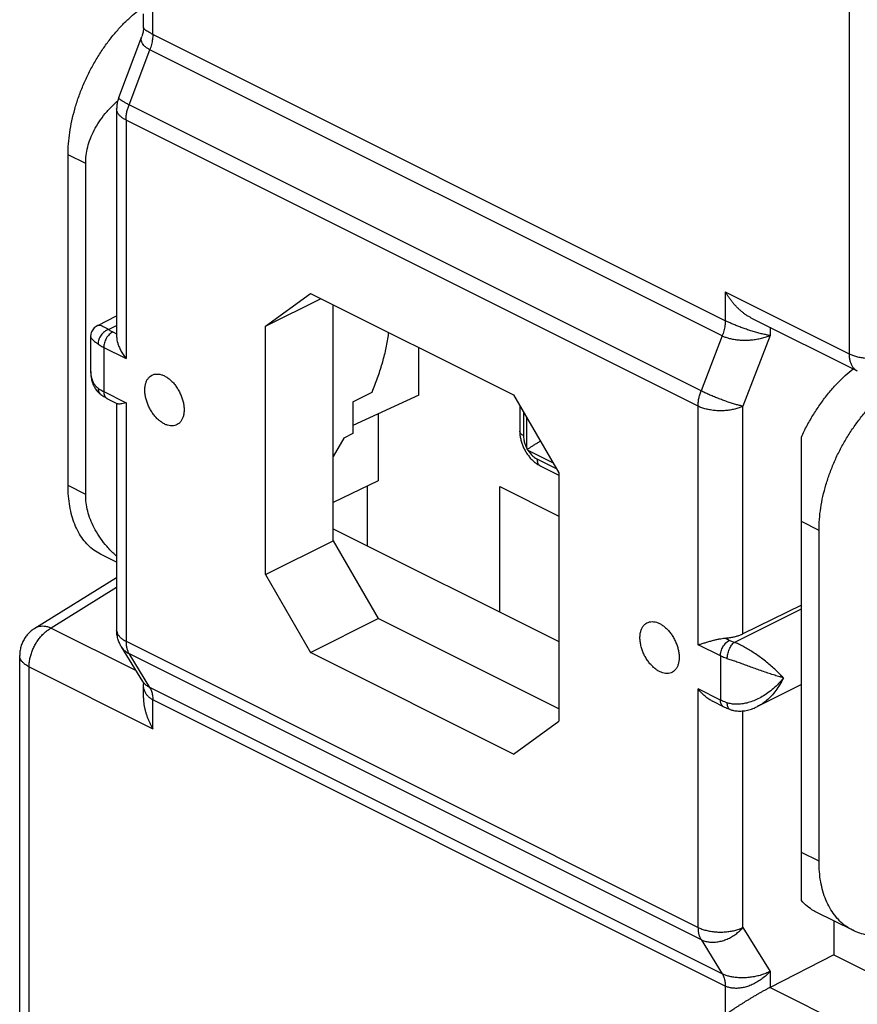
# Model space of a CAD drawing. Extents: x -24.4 to 36, y -28.2 to 38.4.
# Drawn here: x -24.4 to -11.2, y -4.6 to 10.9 of the extents above; entities that cross this region are included whole.
import ezdxf

# ---------------------------------------------------------------- set-up
doc = ezdxf.new("R2010")
doc.units = 0
doc.header["$LTSCALE"] = 16.335
doc.layers.get('0').update_dxf_attribs({"linetype": 'CONTINUOUS'})

msp = doc.modelspace()

# ---------------------------------------------------------------- linework, layer by layer
at = {"color": 9, "linetype": 'CONTINUOUS'}
for p, q in [((-11.334, 16.421), (-11.334, 5.646)), ((-22.272, 10.662), (-22.272, 11.115)), ((-13.279, 6.165), (-22.272, 10.661)), ((-22.646, 9.556), (-22.319, 10.421)), ((-13.327, 5.925), (-22.319, 10.421)), ((-13.659, 5.063), (-22.646, 9.556)), ((-22.693, 9.316), (-22.693, 5.569)), ((-13.707, 4.823), (-22.693, 9.316)), ((-23.326, 8.632), (-23.603, 8.771)), ((-13.279, 6.619), (-13.279, 6.165)), ((-13.279, 6.619), (-11.334, 5.646)), ((-22.966, 6.027), (-22.84, 6.09)), ((-12.575, 6.061), (-12.575, 5.931)), ((-22.902, 5.988), (-22.84, 5.957)), ((-13.327, 5.925), (-13.659, 5.063)), ((-12.575, 5.931), (-13.003, 4.821)), ((-23.044, 5.744), (-23.044, 5.051)), ((-23.044, 5.744), (-22.693, 5.569)), ((-23.044, 5.051), (-22.693, 4.876)), ((-22.693, 4.876), (-22.693, 1.129)), ((-13.707, 1.076), (-13.707, 4.823)), ((-13.003, 1.247), (-13.003, 4.821)), ((-16.449, 4.729), (-16.449, 4.359)), ((-16.397, 4.163), (-16.397, 4.639)), ((-15.988, 3.933), (-16.376, 4.127)), ((-16.237, 3.994), (-15.935, 3.843)), ((-23.326, 3.436), (-23.603, 3.574)), ((-11.806, 2.872), (-12.083, 3.011)), ((-22.84, 1.974), (-23.87, 1.336)), ((-13.137, 1.112), (-12.083, 1.639)), ((-23.87, 1.336), (-22.536, 0.669)), ((-22.693, 1.129), (-13.707, -3.364)), ((-13.215, 1.144), (-13.282, 1.178)), ((-22.766, 1.044), (-22.766, 1.044)), ((-22.319, 0.403), (-22.646, 0.936)), ((-22.646, 0.936), (-13.659, -3.557)), ((-13.356, 0.9), (-13.707, 1.076)), ((-13.356, 0.9), (-13.356, 0.207)), ((-24.217, -10.045), (-24.217, 0.729)), ((-24.217, 0.729), (-22.272, -0.243)), ((-13.327, -4.093), (-22.319, 0.403)), ((-13.707, -3.364), (-13.707, 0.383)), ((-13.356, 0.207), (-13.707, 0.383)), ((-22.272, -0.243), (-22.272, 0.211)), ((-13.279, -4.286), (-22.272, 0.21)), ((-13.003, -3.366), (-13.003, 0.036)), ((-11.806, -2.324), (-12.083, -2.186)), ((-13.003, -3.366), (-12.575, -4.056)), ((-13.659, -3.557), (-13.327, -4.093)), ((-12.575, -4.056), (-12.575, -4.308)), ((-13.279, -4.286), (-13.279, -4.74)), ((-10.987, -5.105), (-12.578, -4.31))]:
    msp.add_line(p, q, dxfattribs=at)
at = {"color": 7, "linetype": 'CONTINUOUS'}
for p, q in [((-22.419, 10.769), (-22.419, 10.986)), ((-22.807, 9.669), (-22.444, 10.631)), ((-22.84, 9.493), (-22.84, 5.912)), ((-23.603, 3.574), (-23.603, 8.771)), ((-23.326, 3.436), (-23.326, 8.632)), ((-20.503, 6.079), (-19.793, 6.594)), ((-20.503, 6.079), (-19.627, 6.511)), ((-19.793, 6.594), (-16.607, 5)), ((-19.437, 2.707), (-19.437, 6.416)), ((-23.138, 6.092), (-22.84, 6.241)), ((-12.875, 6.211), (-11.204, 5.376)), ((-20.503, 2.176), (-20.503, 6.079)), ((-23.249, 5.913), (-23.249, 5.377)), ((-18.094, 4.997), (-18.094, 5.744)), ((-23.249, 5.377), (-23.249, 5.377)), ((-23.086, 5.001), (-23.086, 5.001)), ((-19.129, 4.891), (-18.828, 5.044)), ((-18.094, 4.997), (-19.129, 4.519)), ((-16.607, 5), (-15.896, 3.775)), ((-22.992, 4.943), (-22.825, 4.86)), ((-22.84, 4.867), (-22.84, 1.306)), ((-19.129, 4.891), (-19.129, 4.393)), ((-16.507, 4.83), (-16.507, 4.43)), ((-18.73, 4.703), (-18.73, 3.648)), ((-19.129, 4.393), (-19.273, 4.32)), ((-12.083, -2.943), (-12.083, 4.337)), ((-19.273, 4.32), (-19.437, 4.033)), ((-16.185, 3.885), (-15.896, 3.741)), ((-15.896, 3.775), (-15.896, -0.127)), ((-18.73, 3.648), (-19.437, 3.307)), ((-18.907, 3.563), (-18.907, 2.629)), ((-16.821, 1.586), (-16.821, 3.56)), ((-16.821, 3.56), (-15.896, 3.097)), ((-19.437, 2.894), (-15.896, 1.124)), ((-11.806, -2.324), (-11.806, 2.872)), ((-20.503, 2.176), (-19.437, 2.707)), ((-19.437, 2.707), (-18.73, 1.487)), ((-22.84, 2.371), (-23.093, 2.497)), ((-20.503, 2.176), (-19.793, 0.951)), ((-22.84, 2.128), (-24.127, 1.331)), ((-12.083, 1.699), (-13.003, 1.247)), ((-19.793, 0.951), (-18.73, 1.487)), ((-15.896, 0.07), (-18.73, 1.487)), ((-22.43, 0.497), (-22.766, 1.044)), ((-16.607, -0.642), (-19.793, 0.951)), ((-24.363, -9.868), (-24.363, 0.906)), ((-22.419, 0.24), (-22.419, 0.457)), ((-12.083, 0.449), (-12.773, 0.104)), ((-13.304, 0.099), (-13.47, 0.182)), ((-13.2, 0.057), (-13.2, 0.057)), ((-16.607, -0.642), (-15.896, -0.127)), ((-11.277, -3.41), (-11.852, -3.123)), ((-11.573, -3.263), (-11.573, -3.795)), ((-11.573, -3.795), (-12.575, -4.308)), ((-11.573, -3.795), (-10.08, -4.541))]:
    msp.add_line(p, q, dxfattribs=at)
for points, knots in [([(-23.603, 8.771), (-23.603, 8.828), (-23.599, 8.946), (-23.578, 9.124), (-23.545, 9.306), (-23.499, 9.49), (-23.441, 9.673), (-23.371, 9.855), (-23.29, 10.033), (-23.198, 10.207), (-23.098, 10.373), (-22.988, 10.531), (-22.872, 10.678), (-22.748, 10.815), (-22.628, 10.931), (-22.547, 11), (-22.51, 11.029)], [0, 0, 0, 0, 0.067035, 0.136535, 0.208035, 0.281375, 0.355896, 0.431414, 0.507252, 0.583099, 0.658432, 0.732739, 0.805738, 0.876813, 0.945842, 1, 1, 1, 1]), ([(-22.419, 10.769), (-22.419, 10.751), (-22.422, 10.711), (-22.432, 10.665), (-22.442, 10.637), (-22.444, 10.631)], [0, 0, 0, 0, 0.381825, 0.855597, 1, 1, 1, 1]), ([(-23.326, 8.632), (-23.326, 8.676), (-23.321, 8.764), (-23.296, 8.895), (-23.255, 9.027), (-23.195, 9.159), (-23.117, 9.291), (-23.019, 9.422), (-22.918, 9.531), (-22.85, 9.595), (-22.824, 9.618)], [0, 0, 0, 0, 0.114806, 0.23145, 0.351837, 0.477868, 0.61145, 0.75447, 0.908789, 1, 1, 1, 1]), ([(-22.807, 9.669), (-22.809, 9.665), (-22.818, 9.638), (-22.832, 9.589), (-22.839, 9.534), (-22.84, 9.502), (-22.84, 9.493)], [0, 0, 0, 0, 0.080593, 0.463662, 0.847804, 1, 1, 1, 1]), ([(-12.875, 6.211), (-12.88, 6.214), (-12.899, 6.224), (-12.933, 6.243), (-12.975, 6.272), (-13.015, 6.303), (-13.054, 6.337), (-13.092, 6.373), (-13.128, 6.41), (-13.162, 6.45), (-13.194, 6.491), (-13.224, 6.533), (-13.253, 6.575), (-13.27, 6.604), (-13.279, 6.619)], [0, 0, 0, 0, 0.027775, 0.113424, 0.20037, 0.288411, 0.377322, 0.466856, 0.556741, 0.646674, 0.736341, 0.825385, 0.913414, 1, 1, 1, 1]), ([(-23.138, 6.092), (-23.141, 6.09), (-23.156, 6.082), (-23.18, 6.066), (-23.206, 6.039), (-23.226, 6.007), (-23.241, 5.972), (-23.247, 5.941), (-23.249, 5.921), (-23.249, 5.913)], [0, 0, 0, 0, 0.052934, 0.221905, 0.390876, 0.559847, 0.728816, 0.897785, 1, 1, 1, 1]), ([(-22.84, 5.913), (-22.84, 5.908), (-22.839, 5.891), (-22.835, 5.857), (-22.823, 5.81), (-22.804, 5.756), (-22.776, 5.695), (-22.739, 5.631), (-22.709, 5.589), (-22.693, 5.569)], [0, 0, 0, 0, 0.035958, 0.1387, 0.264626, 0.416799, 0.59472, 0.792017, 1, 1, 1, 1]), ([(-18.828, 5.044), (-18.797, 5.117), (-18.739, 5.264), (-18.667, 5.487), (-18.609, 5.71), (-18.578, 5.874), (-18.566, 5.964), (-18.564, 5.979)], [0, 0, 0, 0, 0.243787, 0.484793, 0.721573, 0.952777, 1, 1, 1, 1]), ([(-23.249, 5.377), (-23.249, 5.369), (-23.248, 5.334), (-23.242, 5.275), (-23.226, 5.204), (-23.2, 5.139), (-23.167, 5.083), (-23.129, 5.037), (-23.1, 5.012), (-23.086, 5.001)], [0, 0, 0, 0, 0.060945, 0.244926, 0.416678, 0.578469, 0.731939, 0.878521, 1, 1, 1, 1]), ([(-22.397, 5.074), (-22.397, 5.093), (-22.395, 5.13), (-22.384, 5.183), (-22.366, 5.229), (-22.34, 5.267), (-22.308, 5.297), (-22.271, 5.318), (-22.228, 5.328), (-22.183, 5.328), (-22.135, 5.318), (-22.087, 5.298), (-22.039, 5.269), (-21.992, 5.232), (-21.948, 5.187), (-21.907, 5.135), (-21.87, 5.079), (-21.839, 5.018), (-21.813, 4.955), (-21.795, 4.891), (-21.783, 4.828), (-21.781, 4.787), (-21.781, 4.766)], [0, 0, 0, 0, 0.051197, 0.098716, 0.142596, 0.183288, 0.221703, 0.259155, 0.297152, 0.337091, 0.380007, 0.42648, 0.476657, 0.53033, 0.587017, 0.646034, 0.706557, 0.767682, 0.828469, 0.887998, 0.945418, 1, 1, 1, 1]), ([(-12.083, 4.337), (-12.055, 4.399), (-11.994, 4.522), (-11.892, 4.698), (-11.78, 4.867), (-11.659, 5.024), (-11.532, 5.17), (-11.402, 5.298), (-11.313, 5.375), (-11.27, 5.409)], [0, 0, 0, 0, 0.151382, 0.302159, 0.451029, 0.597467, 0.740058, 0.87851, 1, 1, 1, 1]), ([(-11.806, 2.872), (-11.806, 2.93), (-11.801, 3.047), (-11.781, 3.225), (-11.746, 3.407), (-11.698, 3.589), (-11.638, 3.772), (-11.566, 3.952), (-11.482, 4.129), (-11.387, 4.301), (-11.282, 4.465), (-11.169, 4.621), (-11.048, 4.767), (-10.921, 4.901), (-10.788, 5.023), (-10.651, 5.131), (-10.512, 5.223), (-10.416, 5.276), (-10.367, 5.299)], [0, 0, 0, 0, 0.058698, 0.1195, 0.182023, 0.246151, 0.311327, 0.37741, 0.443826, 0.510321, 0.576451, 0.641784, 0.706083, 0.768822, 0.829902, 0.888854, 0.945641, 1, 1, 1, 1]), ([(-22.992, 4.943), (-23.003, 4.949), (-23.025, 4.961), (-23.057, 4.98), (-23.077, 4.994), (-23.086, 5.001)], [0, 0, 0, 0, 0.34166, 0.675753, 1, 1, 1, 1]), ([(-21.781, 4.766), (-21.781, 4.747), (-21.783, 4.71), (-21.794, 4.658), (-21.812, 4.612), (-21.838, 4.573), (-21.87, 4.543), (-21.907, 4.523), (-21.95, 4.512), (-21.995, 4.512), (-22.042, 4.522), (-22.091, 4.542), (-22.139, 4.571), (-22.186, 4.609), (-22.23, 4.654), (-22.271, 4.705), (-22.308, 4.762), (-22.339, 4.823), (-22.364, 4.885), (-22.383, 4.949), (-22.394, 5.012), (-22.397, 5.054), (-22.397, 5.074)], [0, 0, 0, 0, 0.051197, 0.098716, 0.142596, 0.183288, 0.221703, 0.259155, 0.297152, 0.337091, 0.380007, 0.42648, 0.476657, 0.53033, 0.587017, 0.646034, 0.706557, 0.767682, 0.828469, 0.887998, 0.945418, 1, 1, 1, 1]), ([(-22.693, 4.876), (-22.708, 4.872), (-22.736, 4.865), (-22.773, 4.857), (-22.802, 4.855), (-22.818, 4.857), (-22.825, 4.86), (-22.826, 4.86)], [0, 0, 0, 0, 0.350102, 0.632285, 0.840988, 0.983215, 1, 1, 1, 1]), ([(-16.507, 4.43), (-16.507, 4.414), (-16.506, 4.378), (-16.497, 4.32), (-16.482, 4.258), (-16.46, 4.198), (-16.433, 4.139), (-16.4, 4.084), (-16.363, 4.032), (-16.321, 3.984), (-16.275, 3.942), (-16.229, 3.91), (-16.198, 3.892), (-16.185, 3.885)], [0, 0, 0, 0, 0.071014, 0.166543, 0.262895, 0.359628, 0.456631, 0.553798, 0.65059, 0.746217, 0.840122, 0.932027, 1, 1, 1, 1]), ([(-16.391, 4.142), (-16.386, 4.145), (-16.375, 4.153), (-16.359, 4.164), (-16.341, 4.176), (-16.322, 4.189), (-16.301, 4.202), (-16.28, 4.216), (-16.257, 4.23), (-16.234, 4.244), (-16.21, 4.258), (-16.193, 4.268), (-16.185, 4.272), (-16.185, 4.273)], [0, 0, 0, 0, 0.07501, 0.157081, 0.245618, 0.340053, 0.439819, 0.544327, 0.652955, 0.764997, 0.879578, 0.995499, 1, 1, 1, 1]), ([(-16.397, 4.163), (-16.396, 4.159), (-16.394, 4.152), (-16.392, 4.145), (-16.391, 4.142)], [0, 0, 0, 0, 0.502503, 1, 1, 1, 1]), ([(-16.391, 4.142), (-16.388, 4.139), (-16.384, 4.134), (-16.379, 4.13), (-16.376, 4.127)], [0, 0, 0, 0, 0.497716, 1, 1, 1, 1]), ([(-23.093, 2.497), (-23.094, 2.498), (-23.13, 2.516), (-23.199, 2.558), (-23.291, 2.638), (-23.373, 2.733), (-23.443, 2.843), (-23.501, 2.968), (-23.547, 3.104), (-23.58, 3.252), (-23.599, 3.41), (-23.603, 3.519), (-23.603, 3.574)], [0, 0, 0, 0, 0.002418, 0.096912, 0.193144, 0.292451, 0.396212, 0.505002, 0.619765, 0.740401, 0.867294, 1, 1, 1, 1]), ([(-22.84, 2.465), (-22.86, 2.483), (-22.923, 2.542), (-23.019, 2.646), (-23.117, 2.777), (-23.195, 2.909), (-23.255, 3.041), (-23.296, 3.172), (-23.321, 3.304), (-23.326, 3.392), (-23.326, 3.436)], [0, 0, 0, 0, 0.073872, 0.231135, 0.376883, 0.513014, 0.64145, 0.764133, 0.883003, 1, 1, 1, 1]), ([(-14.619, 1.185), (-14.619, 1.204), (-14.617, 1.241), (-14.606, 1.294), (-14.587, 1.34), (-14.562, 1.378), (-14.53, 1.408), (-14.492, 1.429), (-14.45, 1.439), (-14.405, 1.439), (-14.357, 1.429), (-14.309, 1.409), (-14.261, 1.38), (-14.214, 1.343), (-14.169, 1.298), (-14.128, 1.246), (-14.092, 1.19), (-14.06, 1.129), (-14.035, 1.066), (-14.017, 1.002), (-14.005, 0.939), (-14.003, 0.897), (-14.003, 0.877)], [0, 0, 0, 0, 0.051197, 0.098716, 0.142596, 0.183288, 0.221703, 0.259155, 0.297152, 0.337091, 0.380007, 0.42648, 0.476657, 0.53033, 0.587017, 0.646034, 0.706557, 0.767682, 0.828469, 0.887998, 0.945418, 1, 1, 1, 1]), ([(-24.127, 1.331), (-24.146, 1.319), (-24.183, 1.293), (-24.233, 1.245), (-24.277, 1.19), (-24.313, 1.128), (-24.34, 1.062), (-24.358, 0.993), (-24.363, 0.94), (-24.363, 0.911), (-24.363, 0.906)], [0, 0, 0, 0, 0.132647, 0.270539, 0.409092, 0.548446, 0.688617, 0.829507, 0.970974, 1, 1, 1, 1]), ([(-22.766, 1.044), (-22.775, 1.059), (-22.794, 1.094), (-22.817, 1.153), (-22.834, 1.22), (-22.839, 1.271), (-22.84, 1.3), (-22.84, 1.306)], [0, 0, 0, 0, 0.187806, 0.436511, 0.686912, 0.938719, 1, 1, 1, 1]), ([(-13.282, 1.178), (-13.262, 1.18), (-13.221, 1.184), (-13.161, 1.194), (-13.104, 1.208), (-13.051, 1.225), (-13.018, 1.24), (-13.003, 1.247)], [0, 0, 0, 0, 0.215403, 0.425339, 0.627441, 0.819566, 1, 1, 1, 1]), ([(-14.003, 0.877), (-14.003, 0.858), (-14.005, 0.821), (-14.016, 0.769), (-14.034, 0.723), (-14.06, 0.684), (-14.091, 0.654), (-14.129, 0.633), (-14.171, 0.623), (-14.217, 0.623), (-14.264, 0.633), (-14.313, 0.653), (-14.361, 0.682), (-14.408, 0.72), (-14.452, 0.765), (-14.493, 0.816), (-14.53, 0.873), (-14.561, 0.933), (-14.586, 0.996), (-14.605, 1.06), (-14.616, 1.123), (-14.619, 1.165), (-14.619, 1.185)], [0, 0, 0, 0, 0.051197, 0.098716, 0.142596, 0.183288, 0.221703, 0.259155, 0.297152, 0.337091, 0.380007, 0.42648, 0.476657, 0.53033, 0.587017, 0.646034, 0.706557, 0.767682, 0.828469, 0.887998, 0.945418, 1, 1, 1, 1]), ([(-13.707, 1.076), (-13.689, 1.08), (-13.652, 1.091), (-13.596, 1.108), (-13.537, 1.125), (-13.48, 1.141), (-13.425, 1.155), (-13.374, 1.166), (-13.327, 1.174), (-13.297, 1.177), (-13.282, 1.178)], [0, 0, 0, 0, 0.125698, 0.263413, 0.405509, 0.543418, 0.672497, 0.792201, 0.901646, 1, 1, 1, 1]), ([(-22.43, 0.497), (-22.428, 0.493), (-22.424, 0.485), (-22.42, 0.47), (-22.419, 0.463), (-22.419, 0.457)], [0, 0, 0, 0, 0.300391, 0.701027, 1, 1, 1, 1]), ([(-13.47, 0.182), (-13.473, 0.184), (-13.496, 0.195), (-13.539, 0.222), (-13.598, 0.267), (-13.655, 0.321), (-13.69, 0.362), (-13.707, 0.383)], [0, 0, 0, 0, 0.030497, 0.24765, 0.487961, 0.742437, 1, 1, 1, 1]), ([(-22.419, 0.24), (-22.419, 0.237), (-22.419, 0.219), (-22.417, 0.184), (-22.411, 0.135), (-22.402, 0.086), (-22.391, 0.037), (-22.377, -0.011), (-22.36, -0.06), (-22.341, -0.107), (-22.32, -0.154), (-22.297, -0.199), (-22.281, -0.228), (-22.272, -0.243)], [0, 0, 0, 0, 0.015731, 0.109986, 0.205921, 0.303323, 0.401936, 0.501469, 0.601586, 0.70193, 0.802093, 0.901618, 1, 1, 1, 1]), ([(-13.2, 0.057), (-13.212, 0.061), (-13.235, 0.069), (-13.27, 0.083), (-13.293, 0.094), (-13.304, 0.099)], [0, 0, 0, 0, 0.336308, 0.669919, 1, 1, 1, 1]), ([(-13.2, 0.057), (-13.182, 0.051), (-13.141, 0.04), (-13.071, 0.031), (-12.99, 0.035), (-12.905, 0.051), (-12.833, 0.076), (-12.789, 0.096), (-12.772, 0.104)], [0, 0, 0, 0, 0.122899, 0.294359, 0.477054, 0.67117, 0.876759, 1, 1, 1, 1]), ([(-11.277, -3.41), (-11.278, -3.41), (-11.316, -3.391), (-11.387, -3.348), (-11.483, -3.267), (-11.567, -3.17), (-11.64, -3.058), (-11.7, -2.933), (-11.748, -2.795), (-11.782, -2.647), (-11.802, -2.488), (-11.806, -2.38), (-11.806, -2.324)], [0, 0, 0, 0, 0.002469, 0.098805, 0.196486, 0.296766, 0.400983, 0.509707, 0.623909, 0.743536, 0.869025, 1, 1, 1, 1]), ([(-11.852, -3.123), (-11.865, -3.117), (-11.914, -3.09), (-11.995, -3.034), (-12.055, -2.975), (-12.083, -2.943)], [0, 0, 0, 0, 0.142852, 0.566214, 1, 1, 1, 1]), ([(-10.367, -3.361), (-10.413, -3.384), (-10.505, -3.423), (-10.645, -3.466), (-10.783, -3.491), (-10.916, -3.498), (-11.045, -3.488), (-11.166, -3.459), (-11.242, -3.428), (-11.277, -3.41)], [0, 0, 0, 0, 0.162317, 0.317136, 0.464557, 0.60577, 0.741433, 0.873493, 1, 1, 1, 1]), ([(-12.578, -4.31), (-12.592, -4.317), (-12.621, -4.332), (-12.665, -4.355), (-12.71, -4.38), (-12.755, -4.406), (-12.8, -4.432), (-12.845, -4.458), (-12.889, -4.485), (-12.932, -4.511), (-12.974, -4.537), (-13.014, -4.562), (-13.054, -4.587), (-13.091, -4.611), (-13.127, -4.635), (-13.161, -4.658), (-13.193, -4.68), (-13.224, -4.701), (-13.252, -4.72), (-13.27, -4.733), (-13.279, -4.74)], [0, 0, 0, 0, 0.057768, 0.118692, 0.181474, 0.2451, 0.308817, 0.37207, 0.434465, 0.495699, 0.555524, 0.61373, 0.670128, 0.724544, 0.776805, 0.826742, 0.874192, 0.918992, 0.960979, 1, 1, 1, 1]), ([(-12.578, -4.31), (-12.577, -4.31), (-12.577, -4.309), (-12.576, -4.309), (-12.575, -4.308), (-12.575, -4.308)], [0, 0, 0, 0, 0.333888, 0.667222, 1, 1, 1, 1])]:
    msp.add_open_spline(points, degree=3, knots=knots, dxfattribs=at)
at = {"color": 9, "linetype": 'CONTINUOUS'}
for points, knots in [([(-22.272, 10.662), (-22.287, 10.669), (-22.314, 10.683), (-22.351, 10.704), (-22.38, 10.723), (-22.402, 10.741), (-22.415, 10.755), (-22.419, 10.766), (-22.419, 10.769)], [0, 0, 0, 0, 0.264173, 0.491547, 0.682839, 0.833359, 0.941709, 1, 1, 1, 1]), ([(-22.319, 10.421), (-22.334, 10.429), (-22.361, 10.444), (-22.397, 10.472), (-22.425, 10.502), (-22.445, 10.536), (-22.454, 10.572), (-22.453, 10.604), (-22.447, 10.624), (-22.444, 10.631)], [0, 0, 0, 0, 0.184773, 0.351056, 0.503244, 0.643272, 0.776715, 0.911508, 1, 1, 1, 1]), ([(-22.272, 10.662), (-22.272, 10.636), (-22.276, 10.582), (-22.292, 10.502), (-22.309, 10.448), (-22.319, 10.421)], [0, 0, 0, 0, 0.317496, 0.652616, 1, 1, 1, 1]), ([(-22.272, 10.661), (-22.272, 10.635), (-22.276, 10.582), (-22.292, 10.501), (-22.309, 10.448), (-22.319, 10.421)], [0, 0, 0, 0, 0.317332, 0.65246, 1, 1, 1, 1]), ([(-22.272, 10.661), (-22.272, 10.662), (-22.272, 10.662), (-22.272, 10.662), (-22.272, 10.662)], [0, 0, 0, 0, 0.495439, 1, 1, 1, 1]), ([(-22.646, 9.556), (-22.663, 9.565), (-22.695, 9.581), (-22.737, 9.605), (-22.77, 9.626), (-22.793, 9.644), (-22.806, 9.657), (-22.808, 9.667), (-22.807, 9.669)], [0, 0, 0, 0, 0.286928, 0.530607, 0.725706, 0.868695, 0.959444, 1, 1, 1, 1]), ([(-22.693, 9.316), (-22.711, 9.325), (-22.743, 9.343), (-22.784, 9.376), (-22.815, 9.412), (-22.835, 9.451), (-22.839, 9.479), (-22.84, 9.492), (-22.84, 9.493)], [0, 0, 0, 0, 0.243808, 0.462429, 0.657026, 0.832018, 0.995598, 1, 1, 1, 1]), ([(-22.693, 9.316), (-22.693, 9.335), (-22.691, 9.375), (-22.682, 9.435), (-22.667, 9.496), (-22.653, 9.536), (-22.646, 9.556)], [0, 0, 0, 0, 0.236162, 0.482999, 0.738426, 1, 1, 1, 1]), ([(-23.138, 6.092), (-23.137, 6.092), (-23.13, 6.096), (-23.111, 6.096), (-23.083, 6.089), (-23.048, 6.075), (-23.008, 6.054), (-22.98, 6.036), (-22.966, 6.027)], [0, 0, 0, 0, 0.013775, 0.12585, 0.280537, 0.479197, 0.720438, 1, 1, 1, 1]), ([(-13.28, 6.165), (-13.28, 6.139), (-13.283, 6.086), (-13.3, 6.005), (-13.317, 5.952), (-13.327, 5.925)], [0, 0, 0, 0, 0.317332, 0.652459, 1, 1, 1, 1]), ([(-12.575, 5.931), (-12.594, 5.935), (-12.635, 5.942), (-12.699, 5.957), (-12.768, 5.974), (-12.839, 5.995), (-12.911, 6.017), (-12.981, 6.041), (-13.049, 6.066), (-13.113, 6.091), (-13.173, 6.116), (-13.228, 6.14), (-13.262, 6.157), (-13.279, 6.165)], [0, 0, 0, 0, 0.079365, 0.168743, 0.264984, 0.365185, 0.466724, 0.567231, 0.664791, 0.757896, 0.845446, 0.925971, 1, 1, 1, 1]), ([(-23.248, 5.913), (-23.248, 5.912), (-23.249, 5.906), (-23.24, 5.893), (-23.224, 5.874), (-23.2, 5.852), (-23.169, 5.826), (-23.145, 5.808), (-23.133, 5.798)], [0, 0, 0, 0, 0.012002, 0.112556, 0.264097, 0.465167, 0.712421, 1, 1, 1, 1]), ([(-22.966, 6.027), (-22.977, 6.023), (-22.999, 6.013), (-23.03, 5.993), (-23.059, 5.968), (-23.084, 5.938), (-23.105, 5.905), (-23.121, 5.87), (-23.13, 5.834), (-23.133, 5.81), (-23.133, 5.798)], [0, 0, 0, 0, 0.118373, 0.242703, 0.371287, 0.501965, 0.632361, 0.76013, 0.883196, 1, 1, 1, 1]), ([(-22.902, 5.988), (-22.912, 5.983), (-22.931, 5.971), (-22.957, 5.948), (-22.982, 5.92), (-23.003, 5.887), (-23.02, 5.853), (-23.033, 5.816), (-23.042, 5.78), (-23.044, 5.756), (-23.044, 5.744)], [0, 0, 0, 0, 0.110321, 0.229881, 0.356765, 0.488334, 0.621537, 0.753187, 0.880225, 1, 1, 1, 1]), ([(-22.966, 6.027), (-22.959, 6.022), (-22.946, 6.013), (-22.925, 6), (-22.91, 5.992), (-22.902, 5.988)], [0, 0, 0, 0, 0.318383, 0.65164, 1, 1, 1, 1]), ([(-12.575, 5.931), (-12.596, 5.922), (-12.641, 5.904), (-12.713, 5.883), (-12.788, 5.868), (-12.866, 5.858), (-12.943, 5.854), (-13.018, 5.854), (-13.09, 5.86), (-13.157, 5.87), (-13.219, 5.884), (-13.276, 5.902), (-13.311, 5.917), (-13.327, 5.925)], [0, 0, 0, 0, 0.090932, 0.188063, 0.288608, 0.390195, 0.490763, 0.588516, 0.682098, 0.770545, 0.85328, 0.929408, 1, 1, 1, 1]), ([(-23.133, 5.798), (-23.124, 5.792), (-23.105, 5.779), (-23.075, 5.761), (-23.054, 5.749), (-23.044, 5.744)], [0, 0, 0, 0, 0.318502, 0.651571, 1, 1, 1, 1]), ([(-11.334, 5.646), (-11.316, 5.637), (-11.277, 5.621), (-11.215, 5.601), (-11.147, 5.586), (-11.076, 5.577), (-11.002, 5.572), (-10.929, 5.574), (-10.856, 5.58), (-10.786, 5.592), (-10.721, 5.609), (-10.679, 5.623), (-10.659, 5.632)], [0, 0, 0, 0, 0.088259, 0.183144, 0.283421, 0.387604, 0.494044, 0.601002, 0.70672, 0.809487, 0.907711, 1, 1, 1, 1]), ([(-11.334, 5.646), (-11.334, 5.627), (-11.332, 5.588), (-11.322, 5.534), (-11.305, 5.484), (-11.281, 5.442), (-11.251, 5.407), (-11.224, 5.386), (-11.208, 5.378), (-11.204, 5.376)], [0, 0, 0, 0, 0.187974, 0.363892, 0.527701, 0.680406, 0.82422, 0.96254, 1, 1, 1, 1]), ([(-23.249, 5.377), (-23.249, 5.373), (-23.248, 5.368), (-23.248, 5.363), (-23.248, 5.362)], [0, 0, 0, 0, 0.809449, 1, 1, 1, 1]), ([(-23.248, 5.362), (-23.248, 5.34), (-23.244, 5.297), (-23.228, 5.237), (-23.204, 5.184), (-23.172, 5.14), (-23.146, 5.116), (-23.133, 5.106)], [0, 0, 0, 0, 0.227989, 0.443007, 0.639677, 0.823958, 1, 1, 1, 1]), ([(-23.133, 5.106), (-23.133, 5.095), (-23.131, 5.073), (-23.121, 5.044), (-23.106, 5.019), (-23.093, 5.006), (-23.086, 5.001)], [0, 0, 0, 0, 0.278636, 0.540021, 0.787787, 1, 1, 1, 1]), ([(-23.133, 5.106), (-23.124, 5.099), (-23.105, 5.086), (-23.075, 5.068), (-23.054, 5.057), (-23.044, 5.051)], [0, 0, 0, 0, 0.318452, 0.651513, 1, 1, 1, 1]), ([(-23.044, 5.051), (-23.044, 5.04), (-23.042, 5.02), (-23.034, 4.991), (-23.021, 4.967), (-23.006, 4.951), (-22.995, 4.945), (-22.992, 4.943)], [0, 0, 0, 0, 0.258235, 0.49297, 0.705706, 0.902306, 1, 1, 1, 1]), ([(-13.707, 4.823), (-13.707, 4.842), (-13.704, 4.882), (-13.695, 4.942), (-13.68, 5.003), (-13.667, 5.043), (-13.659, 5.063)], [0, 0, 0, 0, 0.236162, 0.482999, 0.738426, 1, 1, 1, 1]), ([(-13.003, 4.821), (-13.02, 4.825), (-13.058, 4.834), (-13.117, 4.85), (-13.182, 4.87), (-13.251, 4.893), (-13.322, 4.918), (-13.395, 4.946), (-13.466, 4.975), (-13.535, 5.004), (-13.599, 5.033), (-13.64, 5.053), (-13.659, 5.063)], [0, 0, 0, 0, 0.076689, 0.164849, 0.262425, 0.367106, 0.476394, 0.587672, 0.698272, 0.805545, 0.906925, 1, 1, 1, 1]), ([(-13.003, 4.821), (-13.022, 4.812), (-13.064, 4.794), (-13.13, 4.775), (-13.202, 4.76), (-13.278, 4.751), (-13.355, 4.748), (-13.433, 4.752), (-13.508, 4.761), (-13.58, 4.776), (-13.646, 4.796), (-13.687, 4.813), (-13.707, 4.823)], [0, 0, 0, 0, 0.089443, 0.185776, 0.287579, 0.393152, 0.500625, 0.608043, 0.713454, 0.814994, 0.910977, 1, 1, 1, 1]), ([(-16.449, 4.359), (-16.457, 4.364), (-16.473, 4.373), (-16.492, 4.39), (-16.504, 4.409), (-16.507, 4.423), (-16.507, 4.43), (-16.507, 4.43)], [0, 0, 0, 0, 0.299412, 0.560028, 0.786252, 0.990974, 1, 1, 1, 1]), ([(-16.449, 4.359), (-16.449, 4.349), (-16.448, 4.327), (-16.443, 4.295), (-16.436, 4.261), (-16.426, 4.228), (-16.413, 4.195), (-16.402, 4.173), (-16.397, 4.163)], [0, 0, 0, 0, 0.154423, 0.315497, 0.481972, 0.65251, 0.825688, 1, 1, 1, 1]), ([(-16.376, 4.127), (-16.37, 4.117), (-16.357, 4.098), (-16.335, 4.071), (-16.312, 4.047), (-16.288, 4.026), (-16.263, 4.008), (-16.245, 3.998), (-16.237, 3.994)], [0, 0, 0, 0, 0.180474, 0.357116, 0.528516, 0.693448, 0.850874, 1, 1, 1, 1]), ([(-16.237, 3.994), (-16.237, 3.983), (-16.235, 3.962), (-16.228, 3.934), (-16.215, 3.91), (-16.2, 3.894), (-16.189, 3.887), (-16.185, 3.885)], [0, 0, 0, 0, 0.255488, 0.487998, 0.698914, 0.893785, 1, 1, 1, 1]), ([(-24.217, 0.729), (-24.217, 0.75), (-24.214, 0.793), (-24.204, 0.858), (-24.186, 0.924), (-24.163, 0.989), (-24.133, 1.053), (-24.098, 1.114), (-24.059, 1.171), (-24.016, 1.222), (-23.969, 1.268), (-23.921, 1.306), (-23.887, 1.327), (-23.87, 1.336)], [0, 0, 0, 0, 0.086124, 0.176381, 0.269867, 0.365523, 0.462196, 0.558687, 0.653806, 0.746421, 0.835515, 0.920244, 1, 1, 1, 1]), ([(-23.87, 1.336), (-23.887, 1.343), (-23.922, 1.356), (-23.976, 1.365), (-24.027, 1.365), (-24.075, 1.356), (-24.108, 1.342), (-24.124, 1.333), (-24.127, 1.331)], [0, 0, 0, 0, 0.214883, 0.417153, 0.607746, 0.789205, 0.96522, 1, 1, 1, 1]), ([(-22.84, 1.306), (-22.84, 1.305), (-22.839, 1.292), (-22.835, 1.264), (-22.815, 1.225), (-22.784, 1.189), (-22.743, 1.156), (-22.711, 1.138), (-22.693, 1.129)], [0, 0, 0, 0, 0.004512, 0.168075, 0.343047, 0.537623, 0.756219, 1, 1, 1, 1]), ([(-22.693, 1.129), (-22.693, 1.11), (-22.691, 1.075), (-22.682, 1.024), (-22.668, 0.977), (-22.654, 0.949), (-22.646, 0.936)], [0, 0, 0, 0, 0.274225, 0.532234, 0.773827, 1, 1, 1, 1]), ([(-13.356, 0.9), (-13.356, 0.912), (-13.354, 0.936), (-13.346, 0.973), (-13.333, 1.009), (-13.315, 1.044), (-13.294, 1.076), (-13.27, 1.104), (-13.244, 1.127), (-13.224, 1.139), (-13.215, 1.144)], [0, 0, 0, 0, 0.119775, 0.246813, 0.378463, 0.511666, 0.643235, 0.770119, 0.889679, 1, 1, 1, 1]), ([(-13.247, 0.856), (-13.247, 0.868), (-13.246, 0.892), (-13.239, 0.929), (-13.229, 0.966), (-13.216, 1.003), (-13.199, 1.037), (-13.18, 1.067), (-13.16, 1.092), (-13.145, 1.107), (-13.137, 1.112)], [0, 0, 0, 0, 0.12344, 0.254914, 0.390719, 0.526862, 0.659324, 0.784336, 0.89867, 1, 1, 1, 1]), ([(-13.137, 1.112), (-13.146, 1.115), (-13.164, 1.122), (-13.19, 1.132), (-13.207, 1.14), (-13.215, 1.144)], [0, 0, 0, 0, 0.344864, 0.678285, 1, 1, 1, 1]), ([(-12.366, 0.554), (-12.384, 0.574), (-12.423, 0.616), (-12.486, 0.678), (-12.556, 0.74), (-12.63, 0.802), (-12.706, 0.862), (-12.783, 0.917), (-12.859, 0.968), (-12.932, 1.013), (-13.003, 1.052), (-13.071, 1.085), (-13.115, 1.104), (-13.137, 1.112)], [0, 0, 0, 0, 0.084392, 0.177526, 0.276379, 0.377959, 0.479531, 0.578846, 0.674268, 0.764665, 0.849217, 0.927876, 1, 1, 1, 1]), ([(-22.766, 1.044), (-22.758, 1.032), (-22.738, 1.004), (-22.698, 0.966), (-22.664, 0.945), (-22.646, 0.936)], [0, 0, 0, 0, 0.268878, 0.62873, 1, 1, 1, 1]), ([(-24.217, 0.729), (-24.234, 0.738), (-24.264, 0.755), (-24.304, 0.787), (-24.335, 0.821), (-24.355, 0.857), (-24.363, 0.886), (-24.363, 0.903), (-24.363, 0.906)], [0, 0, 0, 0, 0.232093, 0.441475, 0.628955, 0.797926, 0.954845, 1, 1, 1, 1]), ([(-13.247, 0.856), (-13.26, 0.86), (-13.285, 0.869), (-13.322, 0.884), (-13.345, 0.895), (-13.356, 0.9)], [0, 0, 0, 0, 0.345004, 0.678241, 1, 1, 1, 1]), ([(-12.366, 0.554), (-12.391, 0.561), (-12.443, 0.577), (-12.525, 0.602), (-12.611, 0.631), (-12.699, 0.662), (-12.788, 0.693), (-12.874, 0.724), (-12.958, 0.754), (-13.037, 0.783), (-13.112, 0.809), (-13.181, 0.834), (-13.226, 0.849), (-13.247, 0.856)], [0, 0, 0, 0, 0.083426, 0.175836, 0.274208, 0.375552, 0.47712, 0.576635, 0.672425, 0.763306, 0.848393, 0.927553, 1, 1, 1, 1]), ([(-22.319, 0.403), (-22.334, 0.411), (-22.361, 0.426), (-22.397, 0.455), (-22.419, 0.479), (-22.428, 0.494), (-22.43, 0.497)], [0, 0, 0, 0, 0.339495, 0.647546, 0.933371, 1, 1, 1, 1]), ([(-12.366, 0.554), (-12.39, 0.524), (-12.439, 0.466), (-12.521, 0.387), (-12.607, 0.318), (-12.696, 0.26), (-12.785, 0.213), (-12.873, 0.178), (-12.957, 0.154), (-13.037, 0.141), (-13.112, 0.138), (-13.182, 0.145), (-13.226, 0.156), (-13.247, 0.163)], [0, 0, 0, 0, 0.11217, 0.224013, 0.333182, 0.437828, 0.536619, 0.628827, 0.714333, 0.793463, 0.866724, 0.935367, 1, 1, 1, 1]), ([(-12.366, 0.554), (-12.383, 0.518), (-12.419, 0.45), (-12.482, 0.355), (-12.552, 0.271), (-12.627, 0.199), (-12.7, 0.144), (-12.75, 0.116), (-12.772, 0.104)], [0, 0, 0, 0, 0.190512, 0.376471, 0.55438, 0.721844, 0.877535, 1, 1, 1, 1]), ([(-22.272, 0.211), (-22.288, 0.218), (-22.316, 0.236), (-22.354, 0.27), (-22.383, 0.311), (-22.405, 0.359), (-22.417, 0.408), (-22.419, 0.442), (-22.419, 0.457)], [0, 0, 0, 0, 0.16948, 0.333564, 0.49906, 0.669149, 0.848251, 1, 1, 1, 1]), ([(-22.319, 0.403), (-22.308, 0.386), (-22.29, 0.347), (-22.275, 0.281), (-22.272, 0.235), (-22.272, 0.21)], [0, 0, 0, 0, 0.30484, 0.637869, 1, 1, 1, 1]), ([(-22.319, 0.403), (-22.308, 0.386), (-22.291, 0.347), (-22.275, 0.281), (-22.272, 0.235), (-22.272, 0.211)], [0, 0, 0, 0, 0.304538, 0.637578, 1, 1, 1, 1]), ([(-22.272, 0.21), (-22.272, 0.21), (-22.272, 0.211), (-22.272, 0.211), (-22.272, 0.211)], [0, 0, 0, 0, 0.503982, 1, 1, 1, 1]), ([(-13.304, 0.099), (-13.308, 0.101), (-13.319, 0.108), (-13.334, 0.123), (-13.347, 0.147), (-13.355, 0.176), (-13.356, 0.197), (-13.356, 0.207)], [0, 0, 0, 0, 0.097694, 0.294294, 0.50703, 0.741765, 1, 1, 1, 1]), ([(-13.247, 0.163), (-13.26, 0.167), (-13.285, 0.176), (-13.322, 0.191), (-13.345, 0.202), (-13.356, 0.207)], [0, 0, 0, 0, 0.345121, 0.678328, 1, 1, 1, 1]), ([(-13.2, 0.057), (-13.205, 0.058), (-13.217, 0.065), (-13.23, 0.081), (-13.24, 0.104), (-13.246, 0.132), (-13.247, 0.152), (-13.247, 0.163)], [0, 0, 0, 0, 0.140707, 0.310531, 0.508555, 0.738848, 1, 1, 1, 1]), ([(-13.707, -3.364), (-13.687, -3.374), (-13.646, -3.391), (-13.58, -3.412), (-13.508, -3.426), (-13.433, -3.435), (-13.355, -3.439), (-13.278, -3.436), (-13.202, -3.427), (-13.13, -3.413), (-13.064, -3.393), (-13.022, -3.375), (-13.003, -3.366)], [0, 0, 0, 0, 0.089023, 0.185006, 0.286546, 0.391957, 0.499375, 0.606848, 0.712421, 0.814224, 0.910557, 1, 1, 1, 1]), ([(-13.707, -3.364), (-13.707, -3.383), (-13.705, -3.418), (-13.696, -3.47), (-13.681, -3.516), (-13.667, -3.544), (-13.659, -3.557)], [0, 0, 0, 0, 0.274225, 0.532234, 0.773827, 1, 1, 1, 1]), ([(-13.659, -3.557), (-13.64, -3.567), (-13.6, -3.582), (-13.535, -3.595), (-13.466, -3.598), (-13.394, -3.591), (-13.321, -3.575), (-13.249, -3.549), (-13.179, -3.514), (-13.114, -3.472), (-13.054, -3.423), (-13.019, -3.385), (-13.003, -3.366)], [0, 0, 0, 0, 0.086069, 0.176374, 0.27105, 0.369823, 0.472072, 0.576917, 0.683299, 0.790056, 0.896, 1, 1, 1, 1]), ([(-12.575, -4.056), (-12.596, -4.067), (-12.641, -4.088), (-12.712, -4.113), (-12.788, -4.133), (-12.865, -4.147), (-12.943, -4.155), (-13.018, -4.157), (-13.09, -4.154), (-13.157, -4.146), (-13.219, -4.133), (-13.276, -4.116), (-13.311, -4.101), (-13.327, -4.093)], [0, 0, 0, 0, 0.09284, 0.19128, 0.292572, 0.394405, 0.494808, 0.592086, 0.684977, 0.772626, 0.854543, 0.92993, 1, 1, 1, 1]), ([(-13.327, -4.093), (-13.316, -4.11), (-13.298, -4.149), (-13.283, -4.215), (-13.28, -4.261), (-13.28, -4.286)], [0, 0, 0, 0, 0.304841, 0.63787, 1, 1, 1, 1]), ([(-12.575, -4.056), (-12.593, -4.077), (-12.632, -4.117), (-12.697, -4.17), (-12.766, -4.217), (-12.837, -4.256), (-12.909, -4.286), (-12.98, -4.307), (-13.048, -4.319), (-13.113, -4.323), (-13.173, -4.319), (-13.229, -4.307), (-13.263, -4.294), (-13.279, -4.286)], [0, 0, 0, 0, 0.105587, 0.212827, 0.319041, 0.422341, 0.521343, 0.615051, 0.702957, 0.784989, 0.861462, 0.932456, 1, 1, 1, 1])]:
    msp.add_open_spline(points, degree=3, knots=knots, dxfattribs=at)

doc.saveas('drawing.dxf')
